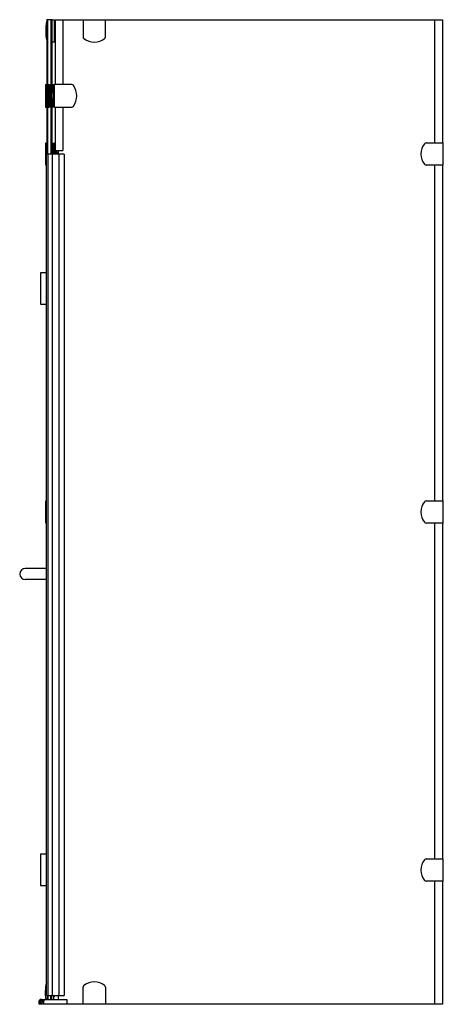
# Model space of a CAD drawing. Units: inches. Extents: x 4907.9 to 4945.1, y 252.6 to 339.2.
import ezdxf

# ---------------------------------------------------------------- set-up
doc = ezdxf.new("R2010")
doc.units = ezdxf.units.IN
doc.header["$LTSCALE"] = 0.64311
doc.header["$MEASUREMENT"] = 0
doc.layers.get('0').update_dxf_attribs({"color": 255, "linetype": 'CONTINUOUS'})
doc.layers.get('Defpoints').update_dxf_attribs({"linetype": 'CONTINUOUS'})
doc.styles.get("Standard").update_dxf_attribs({"font": 'txt', "width": 0.8})

msp = doc.modelspace()

# ---------------------------------------------------------------- linework, layer by layer
for p, q in [((4910.293, 339.189), (4910.293, 333.475)), ((4910.783, 339.189), (4910.293, 339.189)), ((4910.342, 333.475), (4910.342, 339.189)), ((4910.38, 327.373), (4910.381, 339.189)), ((4910.695, 327.373), (4910.695, 339.189)), ((4910.741, 333.436), (4910.742, 339.189)), ((4910.783, 333.475), (4910.783, 339.189)), ((4910.783, 339.184), (4910.971, 339.184)), ((4910.971, 337.215), (4910.971, 339.184)), ((4911.041, 339.184), (4911.041, 333.475)), ((4911.041, 339.184), (4945.074, 339.184)), ((4911.719, 339.184), (4911.719, 333.475)), ((4913.49, 339.184), (4913.49, 337.678)), ((4915.459, 337.678), (4915.459, 339.184)), ((4944.397, 328.357), (4944.397, 339.184)), ((4945.074, 339.184), (4945.074, 328.357)), ((4910.971, 338.54), (4910.99, 338.54)), ((4910.99, 337.702), (4910.99, 338.54)), ((4910.971, 337.215), (4910.783, 337.215)), ((4910.971, 337.702), (4910.99, 337.702)), ((4910.19, 333.475), (4910.19, 331.507)), ((4910.19, 333.475), (4910.538, 333.475)), ((4910.344, 331.507), (4910.344, 333.475)), ((4910.479, 333.475), (4910.479, 331.507)), ((4910.538, 333.475), (4910.538, 331.507)), ((4910.695, 333.436), (4910.825, 333.436)), ((4910.754, 331.546), (4910.754, 333.436)), ((4910.892, 332.747), (4910.754, 332.747)), ((4910.774, 333.475), (4910.774, 333.436)), ((4910.774, 333.475), (4910.931, 333.475)), ((4910.825, 333.436), (4910.825, 332.747)), ((4910.892, 332.235), (4910.892, 332.747)), ((4910.912, 332.708), (4910.892, 332.708)), ((4910.931, 332.688), (4910.931, 333.475)), ((4910.931, 332.294), (4910.931, 332.688)), ((4910.939, 332.609), (4910.971, 332.641)), ((4910.971, 331.507), (4910.971, 333.475)), ((4911.955, 333.475), (4910.971, 333.475)), ((4912.477, 333.475), (4911.955, 333.475)), ((4910.892, 332.235), (4910.754, 332.235)), ((4910.825, 332.235), (4910.825, 331.546)), ((4910.912, 332.275), (4910.892, 332.275)), ((4910.939, 332.609), (4910.931, 332.609)), ((4910.931, 332.373), (4910.939, 332.373)), ((4910.931, 331.507), (4910.931, 332.294)), ((4910.939, 332.373), (4910.939, 332.609)), ((4910.971, 332.342), (4910.939, 332.373)), ((4910.19, 331.507), (4910.538, 331.507)), ((4910.293, 331.507), (4910.292, 327.693)), ((4910.341, 327.693), (4910.341, 331.507)), ((4910.695, 331.546), (4910.825, 331.546)), ((4910.741, 327.629), (4910.741, 331.546)), ((4910.774, 331.546), (4910.774, 331.507)), ((4910.931, 331.507), (4910.774, 331.507)), ((4910.783, 327.629), (4910.783, 331.507)), ((4910.971, 331.507), (4911.955, 331.507)), ((4911.041, 331.507), (4911.041, 327.688)), ((4911.719, 331.507), (4911.719, 327.688)), ((4911.955, 331.507), (4912.477, 331.507)), ((4910.203, 326.389), (4910.203, 328.357)), ((4910.203, 328.357), (4910.292, 328.357)), ((4910.872, 328.318), (4910.872, 327.373)), ((4910.872, 328.318), (4910.971, 328.318)), ((4910.971, 328.357), (4910.971, 327.373)), ((4910.971, 328.357), (4911.041, 328.357)), ((4943.638, 328.357), (4945.144, 328.357)), ((4945.144, 326.389), (4945.144, 328.357)), ((4910.292, 327.693), (4910.38, 327.693)), ((4910.794, 327.629), (4910.695, 327.629)), ((4910.794, 327.373), (4910.794, 327.629)), ((4910.794, 327.491), (4910.872, 327.491)), ((4911.041, 327.688), (4911.719, 327.688)), ((4911.109, 327.373), (4911.109, 327.688)), ((4911.128, 327.373), (4911.128, 327.688)), ((4911.325, 327.373), (4911.325, 327.688)), ((4910.262, 253.357), (4910.262, 327.373)), ((4911.817, 327.373), (4910.262, 327.373)), ((4910.401, 327.373), (4910.401, 253.357)), ((4910.786, 327.373), (4910.786, 253.357)), ((4911.398, 253.357), (4911.398, 327.373)), ((4911.817, 327.373), (4911.817, 253.357)), ((4910.203, 326.389), (4910.262, 326.389)), ((4945.144, 326.389), (4943.638, 326.389)), ((4944.397, 296.861), (4944.397, 326.389)), ((4945.074, 326.389), (4945.074, 296.861)), ((4910.262, 316.92), (4909.76, 316.92)), ((4909.76, 316.92), (4909.76, 314.164)), ((4909.76, 316.255), (4909.77, 316.255)), ((4909.77, 316.211), (4909.76, 316.211)), ((4909.76, 316.211), (4909.77, 316.211)), ((4909.77, 314.83), (4909.77, 316.255)), ((4909.77, 314.873), (4909.76, 314.873)), ((4909.76, 314.873), (4909.77, 314.873)), ((4909.77, 314.83), (4909.76, 314.83)), ((4909.76, 314.164), (4910.262, 314.164)), ((4910.203, 294.893), (4910.203, 296.861)), ((4910.203, 296.861), (4910.262, 296.861)), ((4943.638, 296.861), (4945.144, 296.861)), ((4945.144, 294.893), (4945.144, 296.861)), ((4910.203, 294.893), (4910.262, 294.893)), ((4945.144, 294.893), (4943.638, 294.893)), ((4944.397, 265.365), (4944.397, 294.893)), ((4945.074, 294.893), (4945.074, 265.365)), ((4910.262, 290.916), (4908.412, 290.916)), ((4910.262, 289.932), (4908.412, 289.932)), ((4910.262, 265.778), (4909.76, 265.778)), ((4909.76, 265.778), (4909.76, 263.022)), ((4909.76, 265.113), (4909.77, 265.113)), ((4909.77, 265.07), (4909.76, 265.07)), ((4909.76, 265.07), (4909.77, 265.07)), ((4909.77, 263.688), (4909.77, 265.113)), ((4943.638, 265.365), (4945.144, 265.365)), ((4945.144, 263.396), (4945.144, 265.365)), ((4909.77, 263.731), (4909.76, 263.731)), ((4909.76, 263.731), (4909.77, 263.731)), ((4909.77, 263.688), (4909.76, 263.688)), ((4945.144, 263.396), (4943.638, 263.396)), ((4944.397, 252.57), (4944.397, 263.396)), ((4945.074, 263.396), (4945.074, 252.57)), ((4909.76, 263.022), (4910.262, 263.022)), ((4913.49, 252.57), (4913.49, 254.076)), ((4915.459, 254.076), (4915.459, 252.57)), ((4909.782, 253.003), (4912.05, 253.003)), ((4910.03, 252.797), (4909.834, 252.935)), ((4909.863, 252.977), (4910.03, 252.86)), ((4910.262, 253.357), (4911.817, 253.357)), ((4910.335, 253.357), (4910.335, 253.003)), ((4910.416, 253.003), (4910.416, 253.357)), ((4910.659, 253.003), (4910.659, 253.357)), ((4910.744, 253.003), (4910.744, 253.357)), ((4910.931, 253.003), (4910.931, 253.357)), ((4910.931, 253.213), (4910.951, 253.213)), ((4910.951, 253.213), (4910.951, 253.357)), ((4911.325, 253.003), (4911.325, 253.357)), ((4912.069, 252.983), (4912.069, 252.57)), ((4909.64, 252.57), (4909.64, 252.861)), ((4945.074, 252.57), (4909.64, 252.57)), ((4909.691, 252.861), (4909.691, 252.625)), ((4909.691, 252.613), (4909.691, 252.625)), ((4909.746, 252.613), (4909.691, 252.613)), ((4909.699, 252.617), (4909.762, 252.617)), ((4909.746, 252.613), (4909.746, 252.57)), ((4909.77, 252.609), (4909.77, 252.578)), ((4909.816, 252.909), (4910.03, 252.754)), ((4909.849, 252.578), (4909.849, 252.609)), ((4909.857, 252.617), (4910.03, 252.617)), ((4910.03, 252.589), (4910.03, 252.861))]:
    msp.add_line(p, q)
msp.add_circle((4909.829, 252.774), 0.0886)
for centre, radius, start, end in [((4914.359, 338.199), 4.156, 168.06865, 191.92637), ((4909.783, 338.121), 1.278, 10.30045, 19.14836), ((4909.783, 338.121), 1.278, 340.85164, 349.69955), ((4913.687, 337.678), 0.197, 180, 232.6948), ((4914.475, 338.711), 1.496, 232.6948, 307.3052), ((4915.262, 337.678), 0.197, 307.3052, 0), ((4904.599, 332.491), 5.722, 350.09596, 9.90404), ((4910.912, 332.688), 0.0197, 359.99253, 89.99253), ((4912.477, 333.278), 0.197, 37.30062, 89.99262), ((4911.443, 332.491), 1.496, 322.68738, 37.29778), ((4910.912, 332.294), 0.0197, 269.99253, 0.01462), ((4912.477, 331.703), 0.197, 269.99262, 322.69022), ((4910.008, 328.237), 0.258, 9.51156, 27.77865), ((4943.638, 328.16), 0.197, 90, 142.6948), ((4908.304, 327.814), 2.012, 8.88971, 13.3622), ((4904.092, 327.372), 6.229, 0.00973, 2.95726), ((4909.921, 327.373), 1.278, 0, 14.26437), ((4944.672, 327.373), 1.496, 142.6948, 217.3052), ((4910.008, 326.509), 0.258, 332.22135, 350.48844), ((4943.638, 326.585), 0.197, 217.3052, 270), ((4910.008, 296.741), 0.258, 9.51156, 27.77865), ((4944.672, 295.877), 1.496, 142.6948, 217.3052), ((4943.638, 296.664), 0.197, 90, 142.6948), ((4910.008, 295.013), 0.258, 332.22135, 350.48844), ((4943.638, 295.089), 0.197, 217.3052, 270), ((4908.412, 290.424), 0.492, 90, 270), ((4944.672, 264.381), 1.496, 142.6948, 217.3052), ((4943.638, 265.168), 0.197, 90, 142.6948), ((4943.638, 263.593), 0.197, 217.3052, 270), ((4914.324, 253.554), 4.16, 167.51486, 187.61386), ((4913.687, 254.076), 0.197, 127.3052, 180), ((4914.475, 253.042), 1.496, 52.6948, 127.3052), ((4915.262, 254.076), 0.197, 0, 52.6948), ((4909.782, 252.861), 0.142, 54.81796, 180), ((4909.782, 252.861), 0.0906, 54.81796, 180), ((4910.172, 252.861), 0.142, 89.99943, 180), ((4909.744, 253.633), 1.278, 340.85164, 347.5487), ((4912.05, 252.983), 0.0197, 0, 90), ((4909.77, 252.845), 0.0787, 54.08254, 180), ((4909.699, 252.625), 0.00787, 180, 270), ((4909.762, 252.609), 0.00787, 0, 90), ((4909.778, 252.578), 0.00787, 180, 270), ((4909.841, 252.578), 0.00787, 270, 360), ((4909.857, 252.609), 0.00787, 90, 180), ((4910.05, 252.589), 0.0197, 180.00003, 270), ((4912.05, 252.589), 0.0197, 270, 0)]:
    msp.add_arc(centre, radius, start, end)

# ---------------------------------------------------------------- texts
at = {"layer": 'Defpoints'}
for tag, p, s in [('MODELNUMBER', (4909.621, 252.571), 'K-97715T-L'), ('TRADENAME', (4909.621, 252.57), 'TRILGOY'), ('PRODUCT', (4909.621, 252.568), 'SHOWER DOOR')]:
    msp.add_attdef(tag, p, s, height=0.001, dxfattribs=at)

doc.saveas('drawing.dxf')
